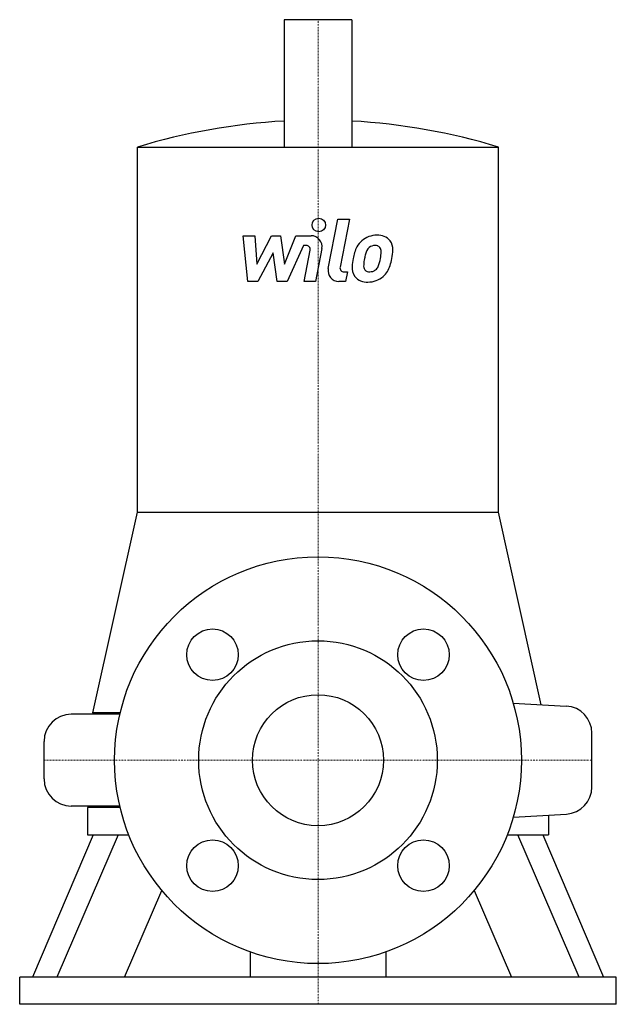
# Model space of a CAD drawing. Extents: x -110 to 110, y 0 to 363.
import ezdxf

# ---------------------------------------------------------------- set-up
doc = ezdxf.new("R2010")
doc.units = 0
doc.linetypes.add('DASHDOT', pattern=[1, 0.5, -0.25, 0, -0.25])
doc.layers.get('0').update_dxf_attribs({"color": 124})
doc.layers.add('CP_AXIS', color=143, linetype='DASHDOT', lineweight=18)
doc.layers.add('CP_DETAL', color=33, linetype='Continuous')

msp = doc.modelspace()

# ---------------------------------------------------------------- linework, layer by layer
for p, q in [((-12.5, 363), (-12.5, 316)), ((12.5, 363), (-12.5, 363)), ((12.5, 363), (12.5, 316)), ((-66.6, 316), (66.6, 316)), ((-83, 107.5), (-66.6, 181.5)), ((82.34, 110.44), (66.6, 181.5)), ((72, 111), (91.54, 109.94)), ((-73.07, 106.91), (-91, 106.91)), ((101, 80.11), (101, 99.95)), ((-101, 83.09), (-101, 96.91)), ((-73.07, 73.09), (-91, 73.09)), ((72, 69), (91.58, 70.13)), ((96.35, 10), (73.74, 62.5)), ((-71.35, 10), (-57.59, 41.95))]:
    msp.add_line(p, q)
at = {"extrusion": (0, 1, 0)}
for p, q in [((-66.6, 181.5), (-66.6, 316)), ((66.6, 181.5), (66.6, 316)), ((-66.6, 181.5), (8.66, 181.5)), ((8.66, 181.5), (66.6, 181.5)), ((-72.93, 107.5), (-83, 107.5)), ((-83, 107.5), (-83, 106.91)), ((-81.59, 72.5), (-81.59, 73.09)), ((-72.93, 72.5), (-85, 72.5)), ((-85, 72.5), (-85, 62.5)), ((85, 69.75), (85, 62.5)), ((-82.86, 62.5), (-105.27, 10)), ((-73.74, 62.5), (-96.35, 10)), ((-85, 62.5), (-69.78, 62.5)), ((69.78, 62.5), (85, 62.5)), ((82.86, 62.5), (105.27, 10)), ((57.59, 41.95), (71.35, 10)), ((-25, 19.29), (-25, 10)), ((25, 19.29), (25, 10)), ((-25, 10), (-110, 10)), ((-110, 0), (-110, 10)), ((0, 10), (-25, 10)), ((25, 10), (0, 10)), ((110, 10), (25, 10)), ((110, 0), (110, 10)), ((0, 0), (-110, 0)), ((110, 0), (0, 0))]:
    msp.add_line(p, q, dxfattribs=at)
for centre, radius in [((0, 90), 75), ((-38.89, 128.89), 9.5), ((38.89, 128.89), 9.5), ((0, 90), 44), ((0, 90), 24.15), ((-38.89, 51.11), 9.5), ((38.89, 51.11), 9.5)]:
    msp.add_circle(centre, radius)
for centre, radius, start, end in [((0.3, 97.2), 228.8, 93.2079, 107.0023), ((-0.3, 97.2), 228.8, 72.9977, 86.7921), ((91, 99.95), 10, 0, 86.8773), ((-91, 96.91), 10, 90, 180), ((-91, 83.09), 10, 180, 270), ((91, 80.11), 10, 273.3102, 0)]:
    msp.add_arc(centre, radius, start, end)
at = {"layer": 'CP_AXIS'}
for p, q in [((0, 0), (0, 363)), ((-101, 90), (100.92, 90))]:
    msp.add_line(p, q, dxfattribs=at)
at = {"layer": 'CP_DETAL'}
for p, q in [((3.8, 271.23), (7.35, 289.52)), ((7.35, 289.52), (11.56, 289.52)), ((11.56, 289.52), (8.12, 271.81)), ((-27.6, 283.34), (-23.26, 283.34)), ((-25.83, 266.46), (-27.6, 283.34)), ((-23.26, 283.34), (-22.57, 272.91)), ((-22.57, 272.91), (-17.11, 283.34)), ((-17.11, 283.34), (-13.82, 283.34)), ((-13.82, 283.34), (-12.38, 272.91)), ((-12.38, 272.91), (-8.17, 283.34)), ((-8.17, 283.34), (-2.51, 283.35)), ((-5.35, 279.78), (-11.41, 266.46)), ((-4.37, 279.78), (-5.35, 279.78)), ((-16.56, 277.05), (-22.15, 266.46)), ((-15.09, 266.46), (-16.56, 277.05)), ((-5.11, 266.45), (-2.89, 278)), ((1.43, 278.6), (-0.9, 266.45)), ((9.59, 270.03), (10.88, 270.03)), ((10.88, 270.03), (10.19, 266.46)), ((-22.15, 266.46), (-25.83, 266.46)), ((-11.41, 266.46), (-15.09, 266.46)), ((-0.9, 266.45), (-5.11, 266.45)), ((10.19, 266.46), (7.72, 266.46))]:
    msp.add_line(p, q, dxfattribs=at)
msp.add_circle((0.29, 287.3), 2.5, dxfattribs=at)
for centre, radius, start, end in [((-2.5, 279.35), 4, 349.1463, 90.1097), ((21.65, 275.16), 8.38, 89.3287, 131.1984), ((22.13, 277.74), 5.81, 39.8625, 93.7877), ((-4.36, 278.28), 1.5, 349.1282, 90.0361), ((21.24, 275.48), 7.86, 130.4936, 150.8647), ((20.94, 276.64), 3.1, 88.6944, 130.5967), ((21.07, 276.92), 2.83, 69.364, 91.2833), ((21.39, 277.83), 1.86, 38.8919, 68.6227), ((22.5, 278.39), 5.11, 357.2175, 36.9176), ((27.55, 272.62), 14.78, 153.1115, 171.0742), ((39.68, 270.62), 22.93, 165.0104, 169.1866), ((21.97, 275.64), 4.54, 132.3225, 168.5446), ((20.8, 277.52), 2.52, 358.4755, 35.933), ((7.25, 277.88), 16.07, 349.3761, 358.4794), ((10.63, 278.51), 16.98, 347.7846, 358.7587), ((32.56, 270.87), 20.03, 168.3333, 176.5259), ((19.47, 272.34), 2.64, 173.0647, 215.6723), ((31.37, 271.86), 14.54, 167.8511, 176.8316), ((10.54, 277.11), 12.7, 336.5302, 350.0633), ((18.55, 274.65), 8.36, 311.0023, 344.0583), ((2.87, 279.58), 24.8, 343.0634, 349.1605), ((7.72, 270.46), 4, 169.0042, 270), ((9.59, 271.53), 1.5, 169.0041, 270), ((17.78, 271.48), 5.24, 173.443, 216.7902), ((18.95, 272.18), 2.13, 220.254, 274.7357), ((18.58, 277.48), 7.44, 274.1845, 282.2301), ((19.24, 273.17), 3.1, 287.2372, 310.2783), ((18.74, 273.67), 3.81, 311.1381, 334.8162), ((17.97, 271.91), 5.66, 219.1176, 274.2411), ((18.44, 274.87), 8.6, 269.6738, 310.639)]:
    msp.add_arc(centre, radius, start, end, dxfattribs=at)

doc.saveas('drawing.dxf')
